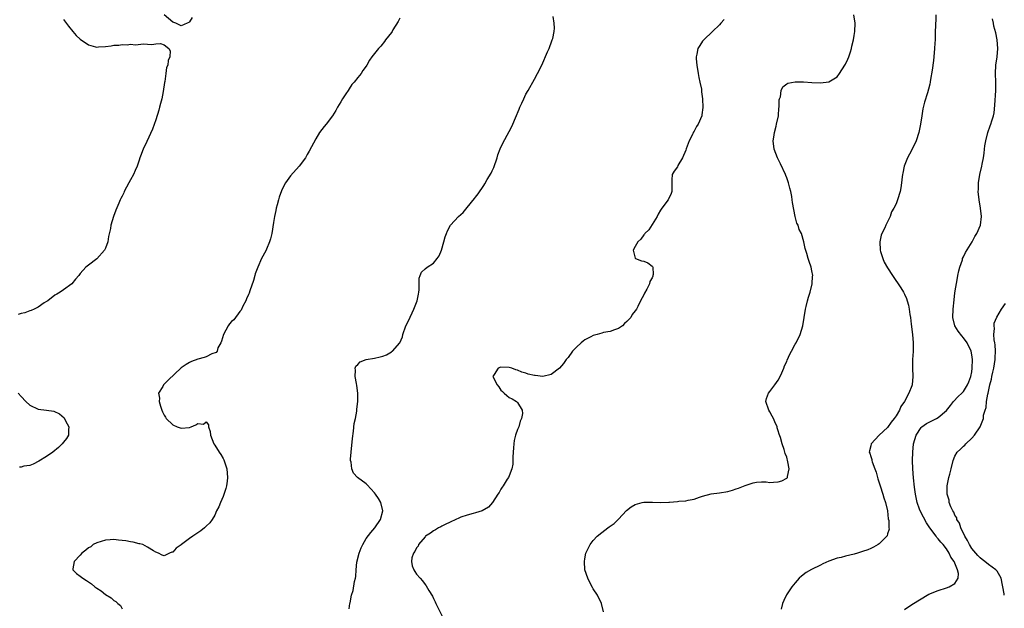
# Model space of a CAD drawing. Units: inches. Extents: x 2514000 to 2515856, y 1524000 to 1527000.
# Drawn here: x 2514319 to 2514553, y 1525022 to 1525162 of the extents above; entities that cross this region are included whole.
import ezdxf

# ---------------------------------------------------------------- set-up
doc = ezdxf.new("R2010")
doc.units = ezdxf.units.IN
doc.header["$MEASUREMENT"] = 0
doc.layers.add('LD25141524_10ft', color=53, linetype='Continuous')

msp = doc.modelspace()

# ---------------------------------------------------------------- linework, layer by layer
at = {"layer": 'LD25141524_10ft'}
for points, elevation in [([(2514329, 1525161.88), (2514330.25, 1525160.25), (2514331.27, 1525159), (2514332.09, 1525158.09), (2514333, 1525157.17), (2514335, 1525155.81), (2514336.62, 1525155.38), (2514337, 1525155.29), (2514337.35, 1525155.35), (2514339, 1525155.43), (2514340.41, 1525155.59), (2514341, 1525155.75), (2514342.23, 1525155.77), (2514343, 1525155.93), (2514344.16, 1525155.84), (2514345, 1525155.97), (2514346.17, 1525155.83), (2514348.07, 1525156.07), (2514349, 1525155.98), (2514350.08, 1525155.92), (2514351, 1525156.09), (2514352.14, 1525156.14), (2514353, 1525155.84), (2514354.11, 1525155), (2514354.39, 1525154.39), (2514354.34, 1525153), (2514353.9, 1525152.1), (2514353.81, 1525151), (2514353.55, 1525150.45), (2514353.39, 1525149), (2514353.15, 1525147.15), (2514353.08, 1525146.92), (2514352.75, 1525144.75), (2514352.4, 1525143), (2514352.14, 1525141.86), (2514351.9, 1525141), (2514351.72, 1525140.28), (2514351, 1525137.98), (2514350.19, 1525135.81), (2514348.86, 1525132.86), (2514347.96, 1525131), (2514347.38, 1525129.38), (2514347.21, 1525129), (2514347, 1525128.42), (2514346.54, 1525127), (2514346.05, 1525125.95), (2514345.66, 1525125), (2514345, 1525123.74), (2514344.54, 1525123), (2514343.48, 1525121), (2514343.35, 1525120.65), (2514343, 1525119.85), (2514342.7, 1525119.3), (2514342.55, 1525119), (2514342.22, 1525118.22), (2514341.47, 1525116.53), (2514340.95, 1525115.05), (2514340.33, 1525113), (2514340.19, 1525112.19), (2514339.76, 1525110.24), (2514339.56, 1525109), (2514339, 1525107.49), (2514338.78, 1525107), (2514337, 1525104.93), (2514335, 1525103.42), (2514334.36, 1525103), (2514333, 1525101.51), (2514332.66, 1525101), (2514331.89, 1525100.11), (2514331, 1525098.99), (2514329, 1525097.6), (2514328.21, 1525097), (2514327.47, 1525096.53), (2514327, 1525096.32), (2514325.29, 1525095), (2514325, 1525094.8), (2514324.46, 1525094.46), (2514323, 1525093.48), (2514322.05, 1525093), (2514321.34, 1525092.66), (2514321, 1525092.57), (2514319.85, 1525092.15), (2514319, 1525091.93), (2514318.28, 1525091.72)], 7530), ([(2514409, 1525162.2), (2514408.63, 1525161.37), (2514407.38, 1525159.38), (2514407.16, 1525159), (2514407, 1525158.77), (2514405.62, 1525157), (2514405.37, 1525156.63), (2514404.47, 1525155.53), (2514403.91, 1525155), (2514402.34, 1525153), (2514401.8, 1525152.2), (2514401.14, 1525151), (2514401, 1525150.79), (2514400.23, 1525149.77), (2514399.79, 1525149), (2514399, 1525148.07), (2514398.16, 1525147), (2514397.58, 1525146.42), (2514397, 1525145.42), (2514396.7, 1525145), (2514396.16, 1525144.16), (2514395.37, 1525143), (2514395, 1525142.32), (2514394.21, 1525141), (2514393.79, 1525140.21), (2514392.96, 1525139), (2514391.47, 1525137), (2514391, 1525136.45), (2514389.94, 1525135), (2514389, 1525133.51), (2514387.46, 1525130.54), (2514387, 1525129.77), (2514386.57, 1525129), (2514385.04, 1525126.96), (2514383, 1525124.72), (2514381.79, 1525123), (2514381.49, 1525122.51), (2514380.85, 1525121.15), (2514380.35, 1525119.65), (2514380.14, 1525119), (2514379.82, 1525117.82), (2514379.62, 1525117), (2514379.53, 1525116.47), (2514379.2, 1525115), (2514379, 1525113.61), (2514378.58, 1525111), (2514378.28, 1525109.72), (2514378.04, 1525109), (2514377.29, 1525107.29), (2514377.13, 1525106.87), (2514376.12, 1525105), (2514375.21, 1525103), (2514374.64, 1525101.36), (2514374.5, 1525101), (2514374.2, 1525099.8), (2514373.33, 1525097.33), (2514373.17, 1525096.83), (2514373, 1525096.45), (2514372.58, 1525095.42), (2514372.4, 1525095), (2514371.71, 1525093.71), (2514371.25, 1525092.75), (2514371, 1525092.47), (2514369.51, 1525090.49), (2514369, 1525090.03), (2514368.51, 1525089.49), (2514368.19, 1525089), (2514367.1, 1525087), (2514366.63, 1525085.37), (2514366.45, 1525085), (2514365.76, 1525083.76), (2514365.54, 1525083), (2514365.35, 1525082.65), (2514364.33, 1525082.33), (2514363, 1525081.68), (2514362.51, 1525081.49), (2514361, 1525081.07), (2514359.5, 1525080.51), (2514359, 1525080.28), (2514358.17, 1525079.83), (2514357, 1525079.02), (2514353.89, 1525076.11), (2514353, 1525075.18), (2514352.81, 1525075), (2514352.63, 1525074.63), (2514351.65, 1525073), (2514351.84, 1525071.84), (2514351.76, 1525071), (2514352.07, 1525069.93), (2514352.41, 1525069), (2514352.59, 1525068.59), (2514353, 1525067.79), (2514353.28, 1525067.28), (2514353.46, 1525067), (2514355, 1525065.51), (2514356.03, 1525065), (2514357, 1525064.72), (2514359, 1525064.88), (2514359.36, 1525065), (2514360.53, 1525065.47), (2514361, 1525065.78), (2514362.34, 1525065.66), (2514363, 1525066.16), (2514363.49, 1525065.49), (2514363.5, 1525065), (2514363.89, 1525063.89), (2514363.99, 1525063), (2514364.79, 1525061), (2514365, 1525060.67), (2514366.02, 1525059), (2514366.42, 1525058.42), (2514367, 1525057.48), (2514367.16, 1525057.16), (2514367.29, 1525056.71), (2514367.84, 1525055), (2514367.96, 1525053.96), (2514368.03, 1525053), (2514367.94, 1525052.06), (2514367.79, 1525051), (2514367.66, 1525050.34), (2514367, 1525048.46), (2514366.33, 1525047), (2514366, 1525046), (2514365.45, 1525045), (2514365, 1525044.03), (2514364.39, 1525043), (2514363.83, 1525042.17), (2514363, 1525041.35), (2514362.59, 1525041), (2514361.69, 1525040.31), (2514359.77, 1525039), (2514359, 1525038.45), (2514357.07, 1525037), (2514357, 1525036.93), (2514355.84, 1525036.16), (2514355, 1525035.24), (2514354.79, 1525035.21), (2514354.26, 1525035), (2514353, 1525034.34), (2514352.48, 1525034.48), (2514351.63, 1525035), (2514351, 1525035.23), (2514350.47, 1525035.53), (2514349, 1525036.41), (2514347.87, 1525037), (2514347.19, 1525037.19), (2514347, 1525037.22), (2514345.57, 1525037.57), (2514345, 1525037.65), (2514343.87, 1525037.87), (2514343, 1525037.99), (2514342.09, 1525038.09), (2514341, 1525038.18), (2514340.14, 1525038.14), (2514339, 1525038.06), (2514337, 1525037.46), (2514336.11, 1525037), (2514335.5, 1525036.5), (2514335, 1525036.21), (2514334.35, 1525035.65), (2514333.4, 1525035), (2514333, 1525034.52), (2514331.57, 1525033), (2514331.23, 1525031.23), (2514331.25, 1525031), (2514332.12, 1525030.12), (2514333, 1525029.53), (2514333.67, 1525029), (2514334.5, 1525028.5), (2514335, 1525028.14), (2514335.71, 1525027.71), (2514336.52, 1525027), (2514337, 1525026.63), (2514338.01, 1525026.01), (2514339, 1525025.15), (2514340.34, 1525024.34), (2514341, 1525023.72), (2514341.48, 1525023.48), (2514341.99, 1525023), (2514342.56, 1525022.56), (2514343, 1525021.77)], 7540), ([(2514359.63, 1525162.37), (2514359, 1525161.29), (2514358.86, 1525161.14), (2514358.43, 1525161), (2514357, 1525160.33), (2514355.76, 1525161), (2514355, 1525161.23), (2514353, 1525162.99)], 7530), ([(2514397, 1525021.74), (2514397.16, 1525023), (2514397.17, 1525023.17), (2514397.5, 1525025), (2514397.91, 1525026.09), (2514398.21, 1525028.21), (2514398.44, 1525029), (2514398.55, 1525029.45), (2514398.62, 1525031), (2514398.79, 1525032.79), (2514399.34, 1525035), (2514399.8, 1525036.2), (2514400.18, 1525037), (2514401, 1525038.45), (2514402.1, 1525039.9), (2514403.06, 1525041), (2514404.43, 1525043), (2514404.95, 1525045), (2514404.46, 1525047), (2514403.94, 1525047.94), (2514403.24, 1525049), (2514403, 1525049.32), (2514401.24, 1525051.24), (2514401, 1525051.46), (2514398.97, 1525052.97), (2514397.99, 1525053.99), (2514397.56, 1525055), (2514397.4, 1525056.6), (2514397.3, 1525057), (2514397.29, 1525057.29), (2514397.4, 1525059), (2514397.73, 1525062.27), (2514398, 1525064), (2514398.19, 1525065.81), (2514398.43, 1525067), (2514398.75, 1525068.75), (2514398.77, 1525069), (2514398.76, 1525069.24), (2514399.01, 1525071), (2514399.03, 1525073.03), (2514398.81, 1525074.81), (2514398.72, 1525075.28), (2514398.41, 1525077), (2514398.46, 1525078.46), (2514398.4, 1525079), (2514398.56, 1525079.44), (2514399, 1525079.81), (2514399.55, 1525080.45), (2514401.01, 1525080.99), (2514403, 1525081.31), (2514404.35, 1525081.65), (2514405, 1525081.84), (2514405.85, 1525082.15), (2514407, 1525082.84), (2514407.11, 1525082.89), (2514407.3, 1525083), (2514408.99, 1525085), (2514409.61, 1525086.39), (2514409.72, 1525087), (2514410.47, 1525089), (2514411, 1525090.08), (2514411.92, 1525092.08), (2514412.37, 1525093), (2514413.14, 1525095), (2514413.43, 1525096.57), (2514413.54, 1525097), (2514413.62, 1525097.62), (2514413.61, 1525100.39), (2514413.83, 1525101), (2514414.18, 1525101.82), (2514415, 1525102.59), (2514415.52, 1525103), (2514417, 1525103.92), (2514417.85, 1525105), (2514418.33, 1525105.67), (2514418.88, 1525107), (2514419.5, 1525109), (2514419.82, 1525110.18), (2514420.1, 1525111), (2514420.36, 1525111.64), (2514421.09, 1525113), (2514422.99, 1525115), (2514424.03, 1525115.97), (2514425, 1525117.13), (2514426.74, 1525119.27), (2514427, 1525119.63), (2514427.6, 1525120.4), (2514429, 1525122.42), (2514429.23, 1525122.77), (2514429.81, 1525123.81), (2514430.7, 1525125.3), (2514431, 1525125.92), (2514431.33, 1525126.67), (2514432.12, 1525129), (2514432.33, 1525129.67), (2514432.9, 1525131.1), (2514433.53, 1525132.47), (2514435, 1525135.27), (2514435.6, 1525136.4), (2514435.89, 1525137), (2514436.52, 1525138.52), (2514437.42, 1525140.58), (2514437.56, 1525141), (2514438.02, 1525141.98), (2514438.46, 1525143), (2514439, 1525144.09), (2514439.5, 1525145), (2514441, 1525147.67), (2514441.78, 1525149), (2514442.78, 1525151), (2514444.15, 1525154.15), (2514444.49, 1525155), (2514445.17, 1525156.83), (2514445.26, 1525157), (2514445.37, 1525157.37), (2514445.71, 1525159), (2514445.82, 1525159.82), (2514445.73, 1525161), (2514445.45, 1525162.55)], 7550), ([(2514486.09, 1525161.91), (2514485.35, 1525161), (2514485, 1525160.63), (2514483.34, 1525159), (2514481.26, 1525157), (2514481, 1525156.69), (2514480.32, 1525155.68), (2514479.9, 1525155), (2514479.64, 1525153.64), (2514479.45, 1525153), (2514479.45, 1525152.55), (2514479.6, 1525151), (2514479.96, 1525149), (2514480.08, 1525148.08), (2514480.36, 1525147), (2514480.7, 1525145.3), (2514480.71, 1525145), (2514480.7, 1525144.7), (2514480.96, 1525143), (2514481.04, 1525140.96), (2514480.82, 1525139.18), (2514480.78, 1525139), (2514479.94, 1525137), (2514479.58, 1525136.42), (2514479, 1525135.29), (2514478.79, 1525135), (2514478.66, 1525134.66), (2514477.77, 1525133), (2514477.13, 1525131.13), (2514477, 1525130.81), (2514476.2, 1525129), (2514475.13, 1525127.13), (2514475, 1525126.86), (2514474.2, 1525125.8), (2514473.77, 1525125), (2514473.72, 1525123.72), (2514473.65, 1525123), (2514473.71, 1525122.29), (2514473.68, 1525121), (2514473.54, 1525120.46), (2514472.81, 1525119), (2514471.33, 1525117), (2514471, 1525116.52), (2514470.45, 1525115.55), (2514470.18, 1525115), (2514468.18, 1525111.82), (2514467.26, 1525111), (2514467.18, 1525110.82), (2514467, 1525110.69), (2514466.35, 1525109.65), (2514465.59, 1525109), (2514465, 1525107.89), (2514464.49, 1525107), (2514465, 1525105.1), (2514465.03, 1525105.03), (2514466.49, 1525104.49), (2514467, 1525104.39), (2514467.98, 1525103.98), (2514469, 1525103.25), (2514469.11, 1525103.11), (2514469.14, 1525103), (2514469.24, 1525101.24), (2514469.2, 1525101), (2514469.13, 1525100.87), (2514469, 1525100.45), (2514468.42, 1525099.58), (2514468.34, 1525099), (2514467.73, 1525097.73), (2514467.18, 1525096.82), (2514467, 1525096.39), (2514466.25, 1525095), (2514465.62, 1525093.62), (2514465.27, 1525093), (2514465, 1525092.6), (2514464.25, 1525091.75), (2514463.91, 1525091), (2514463.44, 1525090.56), (2514463, 1525090.04), (2514462.44, 1525089.56), (2514461.97, 1525089), (2514461, 1525088.36), (2514460.08, 1525088.08), (2514459, 1525087.65), (2514457.42, 1525087.42), (2514457, 1525087.31), (2514455.96, 1525087), (2514455, 1525086.76), (2514454.44, 1525086.44), (2514453, 1525085.66), (2514452.61, 1525085.4), (2514452.14, 1525085), (2514451, 1525083.93), (2514450.1, 1525083), (2514449, 1525081.52), (2514448.59, 1525081), (2514447.95, 1525080.05), (2514447, 1525078.96), (2514445, 1525077.44), (2514443, 1525076.98), (2514441.18, 1525077.18), (2514441, 1525077.21), (2514439.56, 1525077.56), (2514439, 1525077.79), (2514438.01, 1525078.01), (2514437, 1525078.51), (2514436.57, 1525078.57), (2514435.66, 1525079), (2514435, 1525079.15), (2514433, 1525079.23), (2514432.39, 1525079), (2514431.43, 1525077.43), (2514431.13, 1525077), (2514431.21, 1525076.79), (2514432.15, 1525075), (2514432.53, 1525074.53), (2514433, 1525073.74), (2514433.45, 1525073.45), (2514433.85, 1525073), (2514434.49, 1525072.49), (2514435, 1525071.97), (2514435.68, 1525071.68), (2514436.75, 1525071), (2514437, 1525070.78), (2514438.08, 1525069), (2514438.17, 1525068.18), (2514437.9, 1525067), (2514437.61, 1525066.39), (2514437.27, 1525065), (2514437, 1525064.36), (2514436.55, 1525063), (2514436.23, 1525061.77), (2514436.11, 1525061), (2514436.01, 1525059.99), (2514435.91, 1525057.91), (2514435.89, 1525057), (2514435.84, 1525056.16), (2514435.6, 1525055), (2514435, 1525053.32), (2514434.86, 1525053), (2514434.56, 1525052.56), (2514433.59, 1525051), (2514433.36, 1525050.64), (2514433, 1525050.16), (2514432.59, 1525049.41), (2514432.31, 1525049), (2514431.07, 1525047), (2514430.12, 1525045.88), (2514428.6, 1525045), (2514427, 1525044.53), (2514426.42, 1525044.42), (2514425, 1525044.01), (2514423.5, 1525043.5), (2514423, 1525043.31), (2514422.32, 1525043), (2514421, 1525042.31), (2514419.77, 1525041.77), (2514419, 1525041.38), (2514418.76, 1525041.24), (2514418.21, 1525041), (2514417.49, 1525040.51), (2514417, 1525040.3), (2514416.29, 1525039.71), (2514415.15, 1525039), (2514415, 1525038.85), (2514413.45, 1525037), (2514413.33, 1525036.67), (2514413, 1525036.26), (2514412.61, 1525035.39), (2514412.28, 1525035), (2514411.88, 1525033.88), (2514411.75, 1525033), (2514411.95, 1525031.95), (2514412.32, 1525031), (2514412.61, 1525030.61), (2514413, 1525030.01), (2514413.82, 1525029), (2514414.41, 1525028.41), (2514415, 1525027.5), (2514415.24, 1525027.24), (2514415.9, 1525026.1), (2514416.77, 1525024.77), (2514417, 1525024.2), (2514417.41, 1525023.41), (2514417.58, 1525023), (2514418.08, 1525022.08), (2514419.59, 1525019)], 7560), ([(2514457.4, 1525021), (2514456.98, 1525023), (2514455.99, 1525025), (2514455, 1525026.51), (2514454.82, 1525026.82), (2514454.14, 1525028.14), (2514453.71, 1525029), (2514453.02, 1525031), (2514452.89, 1525033), (2514453, 1525033.66), (2514453.27, 1525035), (2514454.24, 1525037), (2514455, 1525037.99), (2514455.94, 1525039), (2514457, 1525039.9), (2514458.46, 1525041), (2514458.79, 1525041.21), (2514459.94, 1525042.06), (2514461, 1525043.07), (2514462.91, 1525045.09), (2514464.05, 1525045.95), (2514465, 1525046.53), (2514466.59, 1525047), (2514467, 1525047.09), (2514469.07, 1525047.07), (2514471, 1525046.99), (2514473, 1525047.1), (2514473.12, 1525047.12), (2514475, 1525047.27), (2514475.32, 1525047.32), (2514477, 1525047.43), (2514477.58, 1525047.58), (2514479, 1525047.84), (2514480.29, 1525048.29), (2514481, 1525048.52), (2514483, 1525049.05), (2514485, 1525049.32), (2514487, 1525049.64), (2514488.07, 1525049.93), (2514489, 1525050.26), (2514489.57, 1525050.43), (2514491.09, 1525051.09), (2514493, 1525051.72), (2514493.84, 1525051.84), (2514495, 1525051.92), (2514496.1, 1525051.9), (2514497, 1525051.81), (2514497.84, 1525051.84), (2514499, 1525051.93), (2514499.83, 1525052.17), (2514501, 1525052.8), (2514501.12, 1525052.88), (2514501.19, 1525053), (2514501.18, 1525053.18), (2514501.57, 1525055), (2514501.3, 1525056.7), (2514501, 1525057.78), (2514500.65, 1525058.65), (2514500.57, 1525059), (2514500.41, 1525059.59), (2514499.91, 1525061), (2514499.5, 1525062.5), (2514499.23, 1525063.23), (2514499, 1525064.05), (2514498.74, 1525064.74), (2514498.69, 1525065), (2514498.17, 1525066.17), (2514497.84, 1525067), (2514497.57, 1525067.57), (2514497, 1525068.6), (2514496.75, 1525069), (2514496.04, 1525071), (2514496.22, 1525071.78), (2514496.65, 1525073), (2514497, 1525073.43), (2514498.21, 1525075), (2514499, 1525076.08), (2514499.48, 1525077), (2514499.87, 1525077.87), (2514500.34, 1525079), (2514500.51, 1525079.49), (2514501, 1525080.52), (2514501.13, 1525080.87), (2514501.72, 1525082.28), (2514502.12, 1525083), (2514503, 1525084.65), (2514503.21, 1525085), (2514504.21, 1525087), (2514504.84, 1525089), (2514505.17, 1525091), (2514505.48, 1525093), (2514505.62, 1525093.62), (2514505.95, 1525095), (2514506.17, 1525095.83), (2514506.54, 1525097), (2514507.05, 1525099), (2514507.16, 1525100.84), (2514507.19, 1525101), (2514507, 1525102.14), (2514506.81, 1525103), (2514506.33, 1525104.33), (2514506.11, 1525105), (2514505.8, 1525106.2), (2514505.4, 1525107.4), (2514505.09, 1525109), (2514504.49, 1525111), (2514503.95, 1525111.95), (2514503.69, 1525113), (2514503.41, 1525113.41), (2514503.02, 1525115.02), (2514502.34, 1525118.34), (2514502.33, 1525119), (2514502.23, 1525119.77), (2514501.96, 1525121), (2514501.74, 1525121.74), (2514501.44, 1525123), (2514501, 1525124.26), (2514500.78, 1525124.78), (2514500.71, 1525125), (2514499.55, 1525127.55), (2514499, 1525128.69), (2514498.83, 1525129), (2514498.01, 1525131), (2514497.76, 1525133), (2514497.92, 1525133.92), (2514498.06, 1525135), (2514498.47, 1525136.47), (2514498.59, 1525137), (2514499.01, 1525139), (2514499.15, 1525140.85), (2514499.19, 1525141), (2514499.21, 1525142.79), (2514499.28, 1525143), (2514499.49, 1525143.49), (2514499.7, 1525145), (2514500.11, 1525145.89), (2514501, 1525146.56), (2514501.27, 1525146.73), (2514503, 1525147.05), (2514505, 1525147.02), (2514507, 1525146.91), (2514509, 1525146.85), (2514511, 1525147.06), (2514513, 1525148.2), (2514513.57, 1525149), (2514514.85, 1525151), (2514515, 1525151.26), (2514515.54, 1525152.46), (2514515.77, 1525153), (2514516.15, 1525154.15), (2514516.41, 1525155), (2514516.49, 1525155.51), (2514516.84, 1525157), (2514517, 1525158.07), (2514517.16, 1525159), (2514517.26, 1525161), (2514516.98, 1525163)], 7570), ([(2514536.45, 1525163), (2514536.42, 1525161.58), (2514536.39, 1525161), (2514536.38, 1525160.38), (2514536.31, 1525159), (2514536.33, 1525158.33), (2514536.26, 1525157), (2514536.25, 1525156.25), (2514536.16, 1525155), (2514535.97, 1525153), (2514535.9, 1525152.1), (2514535.72, 1525151), (2514535.69, 1525150.31), (2514535.14, 1525147.14), (2514535.12, 1525147), (2514535, 1525146.47), (2514534.72, 1525145.28), (2514534.45, 1525144.46), (2514533.79, 1525142.21), (2514533.4, 1525140.6), (2514533.1, 1525139), (2514532.79, 1525137), (2514532.42, 1525135), (2514531.79, 1525133), (2514530.82, 1525131), (2514530.17, 1525129.83), (2514529.73, 1525129), (2514528.93, 1525127), (2514528.64, 1525125.36), (2514528.53, 1525125), (2514528.42, 1525124.42), (2514528.31, 1525123), (2514528.16, 1525121.84), (2514527.95, 1525121), (2514527.34, 1525119), (2514527, 1525118), (2514526.49, 1525117), (2514525.88, 1525116.12), (2514525.56, 1525115), (2514525, 1525113.78), (2514524.57, 1525113), (2514524.31, 1525112.31), (2514523.6, 1525111), (2514523.44, 1525110.56), (2514523.13, 1525109), (2514523.19, 1525107), (2514523.3, 1525106.7), (2514523.82, 1525105), (2514524.19, 1525104.19), (2514525, 1525102.81), (2514526.18, 1525101), (2514528.1, 1525098.1), (2514528.77, 1525097), (2514529, 1525096.56), (2514529.5, 1525095.5), (2514529.64, 1525095), (2514529.98, 1525093.98), (2514530.12, 1525093), (2514530.25, 1525091.75), (2514530.4, 1525091), (2514530.57, 1525089.43), (2514530.89, 1525087), (2514531.06, 1525085), (2514531.05, 1525082.95), (2514530.94, 1525081), (2514530.91, 1525079), (2514530.97, 1525076.97), (2514530.81, 1525075), (2514530.74, 1525074.74), (2514530.07, 1525073), (2514529, 1525071), (2514528.14, 1525069.86), (2514527.82, 1525069), (2514527, 1525067.64), (2514526.58, 1525067), (2514525.87, 1525066.13), (2514525, 1525064.89), (2514523, 1525063.04), (2514522.95, 1525063), (2514521.1, 1525061), (2514521, 1525060.52), (2514520.7, 1525059.3), (2514520.61, 1525059), (2514520.73, 1525058.73), (2514521, 1525057.96), (2514521.21, 1525057.21), (2514521.24, 1525057), (2514521.32, 1525056.68), (2514521.94, 1525055), (2514522.24, 1525054.24), (2514522.56, 1525053), (2514522.68, 1525052.68), (2514523, 1525051.73), (2514523.21, 1525051), (2514523.87, 1525049), (2514524.12, 1525048.12), (2514524.48, 1525047), (2514524.95, 1525045.05), (2514525.15, 1525043.15), (2514525.3, 1525042.7), (2514525.28, 1525041), (2514525.32, 1525040.68), (2514525, 1525039.57), (2514524.88, 1525039.12), (2514524.8, 1525039), (2514523, 1525037.17), (2514522.78, 1525037), (2514521.64, 1525036.36), (2514521, 1525036.11), (2514520.26, 1525035.74), (2514519, 1525035.34), (2514518.75, 1525035.25), (2514517.8, 1525035), (2514517, 1525034.76), (2514515, 1525034.28), (2514513.97, 1525033.97), (2514513, 1525033.76), (2514511, 1525033.04), (2514509.59, 1525032.41), (2514509, 1525032.08), (2514506.93, 1525031.07), (2514505.65, 1525030.35), (2514504.49, 1525029.51), (2514503.99, 1525029), (2514503, 1525027.93), (2514502.25, 1525027), (2514501.73, 1525026.27), (2514500.95, 1525025.05), (2514500.3, 1525023.7), (2514500.01, 1525023), (2514499.68, 1525021.68)], 7580), ([(2514529, 1525021.54), (2514531, 1525022.9), (2514531.12, 1525023), (2514534.43, 1525025), (2514534.82, 1525025.18), (2514537, 1525026.07), (2514539, 1525026.74), (2514539.66, 1525027), (2514541, 1525027.78), (2514541.78, 1525029), (2514541.84, 1525030.16), (2514541.59, 1525031), (2514541, 1525032.57), (2514540.82, 1525033), (2514540.04, 1525034.04), (2514539.63, 1525035), (2514539, 1525035.97), (2514538.19, 1525037), (2514537.61, 1525037.61), (2514537, 1525038.4), (2514536.71, 1525038.71), (2514536.52, 1525039), (2514535.01, 1525041.01), (2514534.22, 1525042.22), (2514533.5, 1525043.5), (2514532.73, 1525045), (2514532.6, 1525045.4), (2514532, 1525047), (2514531.82, 1525047.82), (2514531.59, 1525049), (2514531.37, 1525050.63), (2514531.13, 1525052.87), (2514530.99, 1525055), (2514530.93, 1525057), (2514530.95, 1525059), (2514531.14, 1525061), (2514531.76, 1525063), (2514533, 1525064.87), (2514533.14, 1525065), (2514534.22, 1525065.78), (2514535, 1525066.23), (2514536.59, 1525067), (2514537, 1525067.22), (2514539, 1525068.93), (2514539.94, 1525070.06), (2514540.66, 1525071), (2514541.79, 1525072.21), (2514542.6, 1525073), (2514543, 1525073.45), (2514544.01, 1525075), (2514544.27, 1525075.73), (2514544.8, 1525077), (2514545, 1525078.11), (2514545.12, 1525079), (2514545.15, 1525081), (2514545, 1525082.1), (2514544.84, 1525083), (2514543.91, 1525085), (2514543, 1525086.2), (2514542.61, 1525086.61), (2514541.75, 1525087.75), (2514540.96, 1525089), (2514540.47, 1525091), (2514540.55, 1525093), (2514540.79, 1525095.21), (2514541, 1525096.85), (2514541.58, 1525100.42), (2514541.72, 1525101), (2514541.92, 1525102.08), (2514542.19, 1525103), (2514542.76, 1525104.76), (2514542.81, 1525105), (2514543, 1525105.46), (2514543.51, 1525106.49), (2514545.07, 1525109), (2514545.73, 1525110.27), (2514546.22, 1525111), (2514547.07, 1525113), (2514547.28, 1525115), (2514547.04, 1525117.04), (2514546.73, 1525119), (2514546.55, 1525121), (2514546.58, 1525121.42), (2514546.59, 1525123), (2514546.93, 1525125), (2514547.43, 1525127), (2514547.49, 1525127.49), (2514547.77, 1525129), (2514547.91, 1525130.09), (2514548, 1525131), (2514548.14, 1525131.86), (2514548.31, 1525133), (2514548.82, 1525135), (2514549.4, 1525136.6), (2514549.54, 1525137), (2514549.74, 1525137.74), (2514550.15, 1525139), (2514550.29, 1525139.71), (2514550.51, 1525141.49), (2514550.73, 1525145), (2514550.73, 1525147), (2514550.65, 1525149), (2514550.73, 1525151), (2514551, 1525153), (2514551.17, 1525155), (2514551.04, 1525157), (2514550.69, 1525158.69), (2514550.28, 1525160.28), (2514550.13, 1525161), (2514549.96, 1525162.04)], 7590), ([(2514552.74, 1525025), (2514552.72, 1525025.28), (2514551.95, 1525029), (2514551, 1525030.66), (2514550.76, 1525031), (2514549, 1525032.27), (2514548.11, 1525033), (2514547.48, 1525033.48), (2514547, 1525033.83), (2514546.44, 1525034.44), (2514545, 1525036.11), (2514544.42, 1525037), (2514543.97, 1525037.97), (2514543.33, 1525039), (2514542.41, 1525041), (2514542.1, 1525042.1), (2514541.48, 1525043), (2514541.41, 1525043.41), (2514541, 1525044.01), (2514540.7, 1525044.7), (2514540.47, 1525045), (2514540, 1525046), (2514539.66, 1525047), (2514539.61, 1525047.61), (2514539.16, 1525049), (2514539.13, 1525050.87), (2514539.14, 1525051), (2514539.58, 1525053), (2514539.77, 1525053.77), (2514540.12, 1525055), (2514540.61, 1525057), (2514541, 1525058.01), (2514541.56, 1525059), (2514542.33, 1525059.67), (2514543, 1525060.42), (2514543.32, 1525060.68), (2514543.61, 1525061), (2514545, 1525062.31), (2514545.64, 1525063), (2514546.99, 1525065.01), (2514547.77, 1525067), (2514547.78, 1525067.78), (2514548.15, 1525069), (2514548.42, 1525069.58), (2514548.49, 1525071), (2514548.78, 1525072.78), (2514548.86, 1525073), (2514549.29, 1525075), (2514549.68, 1525076.32), (2514549.78, 1525077), (2514550.01, 1525078.01), (2514550.26, 1525079), (2514550.58, 1525081), (2514550.58, 1525081.43), (2514550.62, 1525083), (2514550.53, 1525084.53), (2514550.45, 1525085), (2514550.3, 1525085.7), (2514550.25, 1525087), (2514550.41, 1525088.41), (2514550.31, 1525089), (2514550.36, 1525089.64), (2514550.93, 1525091.07), (2514552.08, 1525093), (2514553, 1525094.36)], 7600), ([(2514318.29, 1525073), (2514319, 1525072.2), (2514320.11, 1525071), (2514321, 1525070.16), (2514323, 1525069.2), (2514324.99, 1525068.99), (2514326.74, 1525068.74), (2514328.12, 1525068.12), (2514329.17, 1525067.17), (2514329.29, 1525067), (2514329.55, 1525066.45), (2514330.32, 1525065), (2514330.26, 1525064.26), (2514330.23, 1525063), (2514329.77, 1525062.23), (2514329, 1525061.39), (2514328.74, 1525061), (2514327.88, 1525060.12), (2514326.49, 1525059), (2514325, 1525057.95), (2514323.17, 1525056.83), (2514321.86, 1525056.14), (2514321, 1525055.82), (2514319.62, 1525055.62), (2514319, 1525055.44), (2514318.59, 1525055.41)], 7530)]:
    msp.add_lwpolyline(points, dxfattribs=dict(at, elevation=elevation))

doc.saveas('drawing.dxf')
